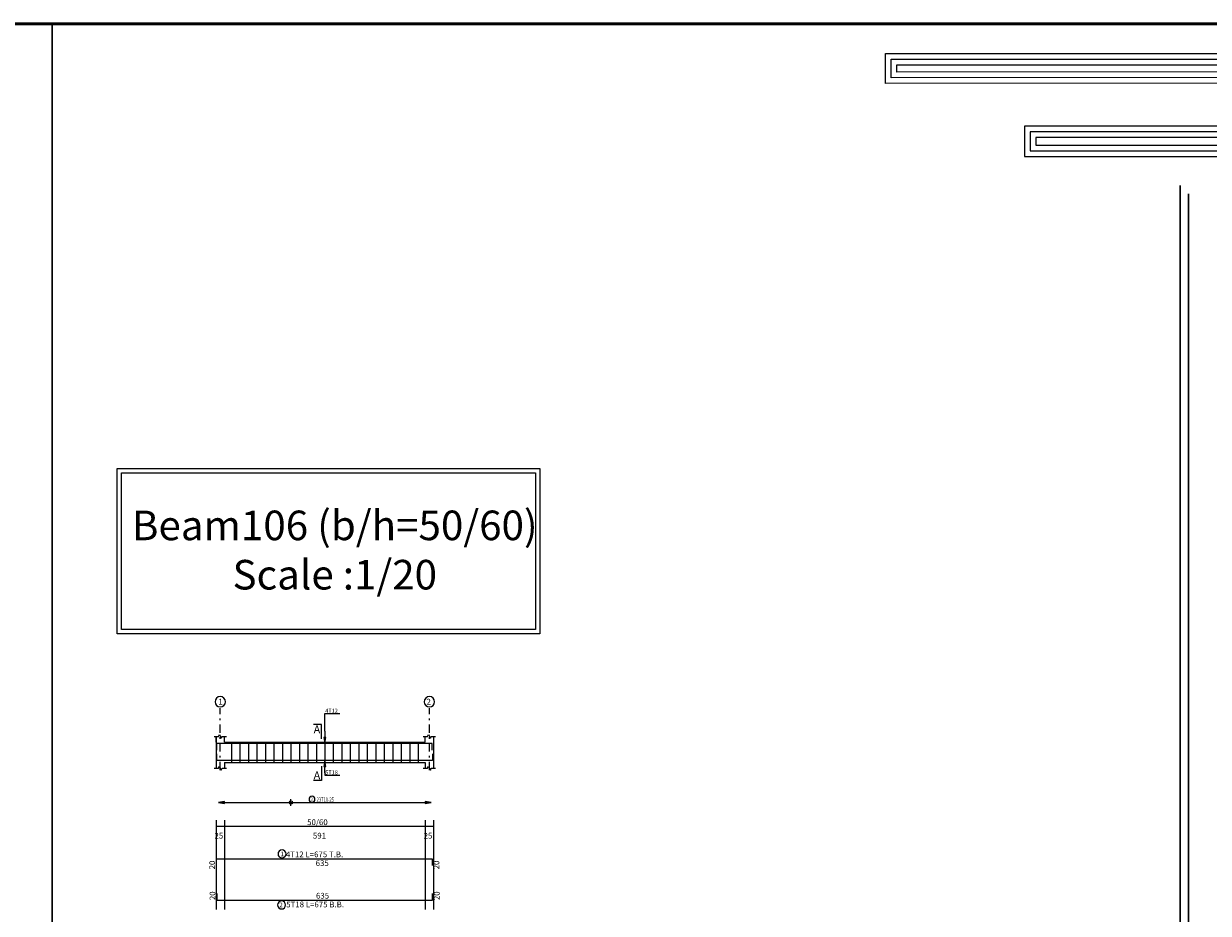
# Model space of a CAD drawing. Units: inches. Extents: x -1645 to 5695, y -890 to 6308.
# Drawn here: x 5312 to 5382, y 4718 to 4771 of the extents above; entities that cross this region are included whole.
import ezdxf

# ---------------------------------------------------------------- set-up
doc = ezdxf.new("R2010")
doc.units = ezdxf.units.IN
doc.header["$MEASUREMENT"] = 0
doc.linetypes.add('DASHDOT', pattern=[1, 0.5, -0.25, 0, -0.25])
for name, color, linetype in [('Bars', 3, 'Continuous'), ('BarSegTxt', 254, 'Continuous'), ('BarsTitle', 254, 'Continuous'), ('BeamDimLin', 4, 'Continuous'), ('BeamDimTxt', 6, 'Continuous'), ('BeamElevLin', 4, 'Continuous'), ('ColAxesPen', 1, 'Continuous'), ('ColNames', 2, 'Continuous'), ('ColNamesFrame', 2, 'Continuous'), ('COVER', 7, 'Continuous'), ('ElevBarLin', 1, 'Continuous'), ('ElevBarTxt', 6, 'Continuous'), ('LinkDimLin', 1, 'Continuous'), ('LinkDimTxt', 6, 'Continuous'), ('SectMarkLin', 144, 'Continuous'), ('SectMarkTxt', 144, 'Continuous')]:
    doc.layers.add(name, color=color, linetype=linetype)
doc.styles.add('Txt-shx', font='Txt.shx')

# ---------------------------------------------------------------- blocks, each defined once
blk = doc.blocks.new('5')
for points in [[(2924.02, 954.19), (2917.03, 954.19), (2917.03, 970.22), (2879.76, 970.22), (2879.76, 931.82), (2896.06, 931.82), (2896.06, 920.26), (2896.06, 762.39), (2903.22, 762.39), (2903.22, 938.98), (2886.81, 938.98), (2886.81, 963.24), (2909.99, 963.24), (2909.99, 946.92), (2924.02, 946.92)], [(2924.02, 952.86), (2915.7, 952.86), (2915.7, 968.88), (2881.1, 968.88), (2881.1, 933.15), (2897.39, 933.15), (2897.39, 920.26), (2897.39, 763.72), (2901.88, 763.72), (2901.88, 937.65), (2885.48, 937.65), (2885.48, 964.57), (2911.32, 964.57), (2911.32, 948.26), (2924.02, 948.26)], [(2903.22, 912.95), (2931.3, 912.95), (2931.3, 964.39), (3135.07, 964.31), (3135.07, 971.34), (2924.02, 971.34), (2924.02, 919.89), (2903.22, 919.89)], [(2903.22, 914.29), (2929.97, 914.29), (2929.97, 965.72), (3133.73, 965.64), (3133.73, 970.01), (2925.36, 970.01), (2925.36, 918.56), (2903.22, 918.56)], [(2903.22, 915.62), (2928.64, 915.62), (2928.64, 967.05), (3132.4, 966.97), (3132.4, 968.68), (2926.69, 968.68), (2926.69, 917.22), (2903.22, 917.22)], [(2924.02, 951.53), (2914.36, 951.53), (2914.36, 967.55), (2882.43, 967.55), (2882.43, 934.48), (2898.72, 934.48), (2898.72, 920.26), (2898.72, 765.05), (2900.55, 765.05), (2900.55, 936.32), (2884.15, 936.32), (2884.15, 965.9), (2912.66, 965.9), (2912.66, 949.59), (2924.02, 949.59)], [(2931.3, 954.2), (3102.3, 954.2), (3102.3, 947.11), (2931.3, 947.11)], [(2931.3, 952.87), (3100.97, 952.87), (3100.97, 948.44), (2931.3, 948.44)], [(2931.3, 951.53), (3099.64, 951.53), (3099.64, 949.78), (2931.3, 949.78)], [(2896.06, 919.92), (2879.09, 919.92), (2879.09, 693.73), (2886.01, 693.73), (2886.01, 912.8), (2896.06, 912.81)], [(2896.06, 918.59), (2880.43, 918.59), (2880.43, 695.06), (2884.68, 695.06), (2884.68, 914.14), (2896.06, 914.14)], [(2896.06, 917.26), (2881.76, 917.26), (2881.76, 696.39), (2883.35, 696.39), (2883.35, 915.47), (2896.06, 915.48)]]:
    blk.add_lwpolyline(points)

msp = doc.modelspace()

# ---------------------------------------------------------------- linework, layer by layer
at = {"lineweight": 30, "ltscale": 2}
msp.add_line((5314.0773562, 4770.6655484), (5314.0773562, 4706.1988568), dxfattribs=at)
at = {"color": 1, "linetype": 'Continuous'}
msp.add_line((5328.1324465, 4724.5761361), (5328.1324465, 4724.954051), dxfattribs=at)
for points in [[(5317.9007978, 4744.4552352), (5342.7994205, 4744.4552352), (5342.7994205, 4734.7037444), (5317.9007978, 4734.7037444)], [(5318.1635125, 4744.1925206), (5342.5367059, 4744.1925206), (5342.5367059, 4734.9664591), (5318.1635125, 4734.9664591)], [(5318.1635125, 4744.1925206), (5342.5367059, 4744.1925206), (5342.5367059, 4734.9664591), (5318.1635125, 4734.9664591)]]:
    msp.add_lwpolyline(points, close=True)
msp.add_circle((5328.1324465, 4724.7635277), 0.0987446, dxfattribs=at)
at = {"layer": 'Bars', "linetype": 'Continuous'}
for p, q in [((5324.6324466, 4728.3170611), (5324.6324466, 4727.117061)), ((5325.1324466, 4728.3170611), (5325.1324466, 4727.117061)), ((5325.6324466, 4728.3170611), (5325.6324466, 4727.117061)), ((5326.1324465, 4728.3170611), (5326.1324465, 4727.117061)), ((5326.6324465, 4728.3170611), (5326.6324465, 4727.117061)), ((5327.1324465, 4728.3170611), (5327.1324465, 4727.117061)), ((5327.6324465, 4728.3170611), (5327.6324465, 4727.117061)), ((5328.1324465, 4728.3170611), (5328.1324465, 4727.117061)), ((5328.6324465, 4728.3170611), (5328.6324465, 4727.117061)), ((5329.1324465, 4728.3170611), (5329.1324465, 4727.117061)), ((5329.6324465, 4728.3170611), (5329.6324465, 4727.117061)), ((5330.1324465, 4728.3170611), (5330.1324465, 4727.117061)), ((5330.6324465, 4728.3170611), (5330.6324465, 4727.117061)), ((5331.1324465, 4728.3170611), (5331.1324465, 4727.117061)), ((5331.6324465, 4728.3170611), (5331.6324465, 4727.117061)), ((5332.1324465, 4728.3170611), (5332.1324465, 4727.117061)), ((5332.6324465, 4728.3170611), (5332.6324465, 4727.117061)), ((5333.1324465, 4728.3170611), (5333.1324465, 4727.117061)), ((5333.6324465, 4728.3170611), (5333.6324465, 4727.117061)), ((5334.1324465, 4728.3170611), (5334.1324465, 4727.117061)), ((5334.6324465, 4728.3170611), (5334.6324465, 4727.117061)), ((5335.1324465, 4728.3170611), (5335.1324465, 4727.117061)), ((5335.6324465, 4728.3170611), (5335.6324465, 4727.117061))]:
    msp.add_line(p, q, dxfattribs=at)
for points in [[(5336.4524461, 4727.8451349), (5336.4524461, 4728.245135), (5323.7524466, 4728.245135), (5323.7524466, 4727.8451349)], [(5336.4724466, 4727.6349756), (5336.4724466, 4727.2349755), (5323.7724466, 4727.2349755), (5323.7724466, 4727.6349756)], [(5323.7524466, 4721.0458093), (5323.7524466, 4721.4458094), (5336.4524461, 4721.4458094), (5336.4524461, 4721.0458093)], [(5323.7724466, 4719.409256), (5323.7724466, 4719.0092559), (5336.4724466, 4719.0092559), (5336.4724466, 4719.409256)]]:
    msp.add_lwpolyline(points, dxfattribs=at)
at = {"layer": 'BarsTitle', "linetype": 'Continuous'}
for points in [[(5327.6094305, 4721.967676, 0.99999923), (5327.6094302, 4721.4962093), (5327.6094305, 4721.4962094, 0.99999923), (5327.6094307, 4721.967676), (5327.6094305, 4721.967676)], [(5327.5840065, 4718.9588556, 0.99999923), (5327.5840062, 4718.4873886), (5327.5840065, 4718.4873891, 0.99999923), (5327.5840067, 4718.9588556), (5327.5840065, 4718.9588556)]]:
    msp.add_lwpolyline(points, format="xyb", dxfattribs=at)
at = {"layer": 'BeamDimLin', "linetype": 'Continuous'}
for p, q in [((5323.7224466, 4723.7124761), (5323.7224466, 4718.4601893)), ((5324.2224466, 4723.7124761), (5324.2224466, 4718.4601893)), ((5336.0424463, 4723.7124761), (5336.0424463, 4718.4601893)), ((5336.5424463, 4723.7124761), (5336.5424463, 4718.4601893)), ((5323.7224466, 4723.3724761), (5336.5424463, 4723.3724761))]:
    msp.add_line(p, q, dxfattribs=at)
at = {"layer": 'BeamElevLin', "linetype": 'Continuous'}
for p, q in [((5323.6124466, 4728.657061), (5323.8624466, 4728.657061)), ((5323.7224466, 4728.3170611), (5323.7224466, 4728.657061)), ((5323.7224466, 4728.657061), (5323.7224466, 4726.7770609)), ((5323.8624466, 4728.657061), (5323.9174466, 4728.7670609)), ((5323.9174466, 4728.7670609), (5324.0274466, 4728.5470612)), ((5324.0274466, 4728.5470612), (5324.0824466, 4728.657061)), ((5324.0824466, 4728.657061), (5324.3324466, 4728.657061)), ((5324.2224466, 4728.3170611), (5324.2224466, 4728.657061)), ((5335.9324466, 4728.657061), (5336.1824466, 4728.657061)), ((5336.0424463, 4728.3170611), (5336.0424463, 4728.657061)), ((5336.1824466, 4728.657061), (5336.237446, 4728.7670609)), ((5336.237446, 4728.7670609), (5336.3474466, 4728.5470612)), ((5336.3474466, 4728.5470612), (5336.402446, 4728.657061)), ((5336.402446, 4728.657061), (5336.652446, 4728.657061)), ((5336.5424463, 4728.657061), (5336.5424463, 4728.3170611)), ((5336.5424463, 4728.657061), (5336.5424463, 4726.7770609)), ((5324.2224466, 4728.3170611), (5336.0424463, 4728.3170611)), ((5323.6124466, 4726.7770609), (5323.8624466, 4726.7770609)), ((5323.8624466, 4726.7770609), (5323.9174466, 4726.8870609)), ((5323.9174466, 4726.8870609), (5324.0274466, 4726.6670609)), ((5324.0274466, 4726.6670609), (5324.0824466, 4726.7770609)), ((5324.0824466, 4726.7770609), (5324.3324466, 4726.7770609)), ((5324.2224466, 4727.117061), (5324.2224466, 4726.7770609)), ((5324.2224466, 4727.117061), (5336.0424463, 4727.117061)), ((5335.9324466, 4726.7770609), (5336.1824466, 4726.7770609)), ((5336.0424463, 4727.117061), (5336.0424463, 4726.7770609)), ((5336.1824466, 4726.7770609), (5336.237446, 4726.8870609)), ((5336.237446, 4726.8870609), (5336.3474466, 4726.6670609)), ((5336.3474466, 4726.6670609), (5336.402446, 4726.7770609)), ((5336.402446, 4726.7770609), (5336.652446, 4726.7770609))]:
    msp.add_line(p, q, dxfattribs=at)
at = {"layer": 'ColAxesPen', "linetype": 'DASHDOT'}
for p, q in [((5323.9724466, 4726.6670609), (5323.9724466, 4730.3291351)), ((5336.2924463, 4726.6670609), (5336.2924463, 4730.3291351))]:
    msp.add_line(p, q, dxfattribs=at)
at = {"layer": 'ColNamesFrame', "linetype": 'Continuous'}
for points in [[(5323.9724466, 4731.0058023, 0.99999923), (5323.9724462, 4730.3991358), (5323.9724466, 4730.3991353, 0.99999923), (5323.9724469, 4731.0058023), (5323.9724466, 4731.0058023)], [(5336.2924463, 4731.0058023, 0.99999923), (5336.2924463, 4730.3991358), (5336.2924463, 4730.3991353, 0.99999923), (5336.2924463, 4731.0058023), (5336.2924463, 4731.0058023)]]:
    msp.add_lwpolyline(points, format="xyb", dxfattribs=at)
at = {"layer": 'COVER', "lineweight": 30}
for p, q in [((5380.5113859, 4761.1332214), (5380.5109812, 4570.670323)), ((5381.0105611, 4760.6336416), (5381.0105611, 4571.1699108))]:
    msp.add_line(p, q, dxfattribs=at)
at = {"layer": 'COVER', "lineweight": 50}
msp.add_lwpolyline([(5131.7001554, 4560.4155484), (5428.9501554, 4560.4155484), (5428.9501554, 4770.6655484), (5131.7001554, 4770.6655484)], close=True, dxfattribs=at)
at = {"layer": 'ElevBarLin', "linetype": 'Continuous'}
for p, q in [((5330.1324465, 4728.965135), (5330.1324465, 4730.009135)), ((5330.1324465, 4730.009135), (5331.0122863, 4730.009135)), ((5330.0708462, 4728.5951349), (5330.1324465, 4728.245135)), ((5330.1940467, 4728.5951349), (5330.0708462, 4728.5951349)), ((5330.0785467, 4728.5951349), (5330.1324465, 4728.245135)), ((5330.0862467, 4728.5951349), (5330.1324465, 4728.245135)), ((5330.0939466, 4728.5951349), (5330.1324465, 4728.245135)), ((5330.1016466, 4728.5951349), (5330.1324465, 4728.245135)), ((5330.1093466, 4728.5951349), (5330.1324465, 4728.245135)), ((5330.1170465, 4728.5951349), (5330.1324465, 4728.245135)), ((5330.1247465, 4728.5951349), (5330.1324465, 4728.245135)), ((5330.1324465, 4728.965135), (5330.1324465, 4728.245135)), ((5330.1324465, 4728.245135), (5330.1940467, 4728.5951349)), ((5330.1324465, 4728.245135), (5330.1401464, 4728.5951349)), ((5330.1324465, 4728.245135), (5330.1478464, 4728.5951349)), ((5330.1324465, 4728.245135), (5330.1555464, 4728.5951349)), ((5330.1324465, 4728.245135), (5330.1632463, 4728.5951349)), ((5330.1324465, 4728.245135), (5330.1709463, 4728.5951349)), ((5330.1324465, 4728.245135), (5330.1786463, 4728.5951349)), ((5330.1324465, 4728.245135), (5330.1863462, 4728.5951349)), ((5330.1324465, 4727.2349755), (5330.0708462, 4726.8849755)), ((5330.1324465, 4727.2349755), (5330.0785467, 4726.8849755)), ((5330.1324465, 4727.2349755), (5330.0862467, 4726.8849755)), ((5330.1324465, 4727.2349755), (5330.0939466, 4726.8849755)), ((5330.1324465, 4727.2349755), (5330.1016466, 4726.8849755)), ((5330.1324465, 4727.2349755), (5330.1093466, 4726.8849755)), ((5330.1324465, 4727.2349755), (5330.1170465, 4726.8849755)), ((5330.1324465, 4727.2349755), (5330.1247465, 4726.8849755)), ((5330.1324465, 4726.5149755), (5330.1324465, 4727.2349755)), ((5330.1940467, 4726.8849755), (5330.1324465, 4727.2349755)), ((5330.1401464, 4726.8849755), (5330.1324465, 4727.2349755)), ((5330.1478464, 4726.8849755), (5330.1324465, 4727.2349755)), ((5330.1555464, 4726.8849755), (5330.1324465, 4727.2349755)), ((5330.1632463, 4726.8849755), (5330.1324465, 4727.2349755)), ((5330.1709463, 4726.8849755), (5330.1324465, 4727.2349755)), ((5330.1786463, 4726.8849755), (5330.1324465, 4727.2349755)), ((5330.1863462, 4726.8849755), (5330.1324465, 4727.2349755)), ((5330.0708462, 4726.8849755), (5330.1940467, 4726.8849755)), ((5330.1324465, 4726.5149755), (5330.1324465, 4726.3730609)), ((5330.1324465, 4726.3730609), (5331.0122863, 4726.3730609)), ((5324.2222772, 4724.8266933), (5323.8722773, 4724.7650935)), ((5324.2222772, 4724.8189933), (5323.8722773, 4724.7650935)), ((5324.2222772, 4724.8112933), (5323.8722773, 4724.7650935)), ((5324.2222772, 4724.8035934), (5323.8722773, 4724.7650935)), ((5324.2222772, 4724.7958934), (5323.8722773, 4724.7650935)), ((5324.2222772, 4724.7881934), (5323.8722773, 4724.7650935)), ((5324.2222772, 4724.7804935), (5323.8722773, 4724.7650935)), ((5324.2222772, 4724.7727935), (5323.8722773, 4724.7650935)), ((5323.8722773, 4724.7650935), (5324.2222772, 4724.7034938)), ((5323.8722773, 4724.7650935), (5324.2222772, 4724.7573936)), ((5323.8722773, 4724.7650935), (5324.2222772, 4724.7496936)), ((5323.8722773, 4724.7650935), (5324.2222772, 4724.7419936)), ((5323.8722773, 4724.7650935), (5324.2222772, 4724.7342937)), ((5323.8722773, 4724.7650935), (5324.2222772, 4724.7265937)), ((5323.8722773, 4724.7650935), (5324.2222772, 4724.7188937)), ((5323.8722773, 4724.7650935), (5324.2222772, 4724.7111938)), ((5324.2222772, 4724.7034938), (5324.2222772, 4724.8266933)), ((5336.3924462, 4724.7650935), (5336.0424463, 4724.8266933)), ((5336.0424463, 4724.8266933), (5336.0424463, 4724.7034938)), ((5336.3924462, 4724.7650935), (5336.0424463, 4724.8189933)), ((5336.3924462, 4724.7650935), (5336.0424463, 4724.8112933)), ((5336.3924462, 4724.7650935), (5336.0424463, 4724.8035934)), ((5336.3924462, 4724.7650935), (5336.0424463, 4724.7958934)), ((5336.3924462, 4724.7650935), (5336.0424463, 4724.7881934)), ((5336.3924462, 4724.7650935), (5336.0424463, 4724.7804935)), ((5336.3924462, 4724.7650935), (5336.0424463, 4724.7727935)), ((5336.0424463, 4724.7034938), (5336.3924462, 4724.7650935)), ((5336.0424463, 4724.7573936), (5336.3924462, 4724.7650935)), ((5336.0424463, 4724.7496936), (5336.3924462, 4724.7650935)), ((5336.0424463, 4724.7419936), (5336.3924462, 4724.7650935)), ((5336.0424463, 4724.7342937), (5336.3924462, 4724.7650935)), ((5336.0424463, 4724.7265937), (5336.3924462, 4724.7650935)), ((5336.0424463, 4724.7188937), (5336.3924462, 4724.7650935)), ((5336.0424463, 4724.7111938), (5336.3924462, 4724.7650935))]:
    msp.add_line(p, q, dxfattribs=at)
at = {"layer": 'LinkDimLin', "linetype": 'Continuous'}
msp.add_line((5324.2224466, 4724.7650935), (5336.0424463, 4724.7650935), dxfattribs=at)
at = {"layer": 'LinkDimTxt', "linetype": 'Continuous'}
msp.add_lwpolyline([(5329.3762838, 4725.1267602, 0.99999923), (5329.3762833, 4724.7800939), (5329.3762838, 4724.7800936, 0.99999923), (5329.3762838, 4725.1267602), (5329.3762838, 4725.1267602)], format="xyb", dxfattribs=at)
at = {"layer": 'SectMarkLin', "linetype": 'Continuous'}
for p, q in [((5329.9424464, 4729.3670608), (5329.4724466, 4729.3670608)), ((5329.9424464, 4728.5210611), (5329.9424464, 4729.3670608)), ((5329.9424464, 4726.913061), (5329.9424464, 4726.067061)), ((5329.9424464, 4726.067061), (5329.4724466, 4726.067061))]:
    msp.add_line(p, q, dxfattribs=at)

# ---------------------------------------------------------------- block references
at = {"layer": 'COVER', "xscale": -0.25, "yscale": 0.25, "zscale": 0.25}
msp.add_blockref('5', (6146.9280837, 4526.0692907), dxfattribs=at)

# ---------------------------------------------------------------- texts
at = {"lineweight": 50, "insert": (5330.7169502, 4741.9669389), "char_height": 0.635944422, "width": 27.172792519, "attachment_point": 2, "rotation": 0.010019352}
msp.add_mtext('\\A1;{\\fPapyrus|b0|i0|c0|p66;\\H2.741x;Beam106 (b/h=50/60)\\PScale :1/20}', dxfattribs=at)
at = {"layer": 'BarSegTxt', "style": 'Txt-shx'}
for p in [(5323.6635131, 4720.8225894), (5336.8768455, 4720.8225892), (5323.6835133, 4719.0092559), (5336.8968469, 4719.0092559)]:
    msp.add_text('20', height=0.34, rotation=90, dxfattribs=at).set_placement(p)
for p in [(5329.5924465, 4721.0214093), (5329.6124465, 4719.0981893)]:
    msp.add_text('635', height=0.34, dxfattribs=at).set_placement(p)
at = {"layer": 'BarsTitle', "style": 'Txt-shx'}
for s, height, p in [('1', 0.272, (5327.5188543, 4721.597756)), ('4T12 L=675 T.B.', 0.34, (5327.8360066, 4721.5347427)), ('2', 0.272, (5327.4480063, 4718.5889358)), ('5T18 L=675 B.B.', 0.34, (5327.8560065, 4718.584856))]:
    msp.add_text(s, height=height, dxfattribs=at).set_placement(p)
at = {"layer": 'BeamDimTxt', "style": 'Txt-shx'}
for s, p in [('50/60', (5329.0892264, 4723.4314094)), ('25', (5323.6324466, 4722.6380761)), ('591', (5329.4292266, 4722.6380761)), ('25', (5335.9524461, 4722.6380761))]:
    msp.add_text(s, height=0.34, dxfattribs=at).set_placement(p)
at = {"layer": 'ColNames', "style": 'Txt-shx'}
for s, p in [('1', (5323.8558966, 4730.529802)), ('2', (5336.1174461, 4730.529802))]:
    msp.add_text(s, height=0.35, dxfattribs=at).set_placement(p)
at = {"layer": 'ElevBarTxt', "style": 'Txt-shx'}
for s, p in [('4T12', (5330.1564466, 4730.0507352)), ('5T18', (5330.1564466, 4726.4146609))]:
    msp.add_text(s, height=0.24000001, dxfattribs=at).set_placement(p)
at = {"layer": 'LinkDimTxt', "style": 'Txt-shx', "width": 0.7}
for s, height, p in [('3', 0.2, (5329.3062841, 4724.8547604)), ('23T10-25', 0.25, (5329.6462843, 4724.8084268))]:
    msp.add_text(s, height=height, dxfattribs=at).set_placement(p)
at = {"layer": 'SectMarkTxt', "style": 'Txt-shx'}
for p in [(5329.4724466, 4728.8375277), (5329.4724466, 4726.132861)]:
    msp.add_text('A', height=0.47, dxfattribs=at).set_placement(p)

doc.saveas('drawing.dxf')
